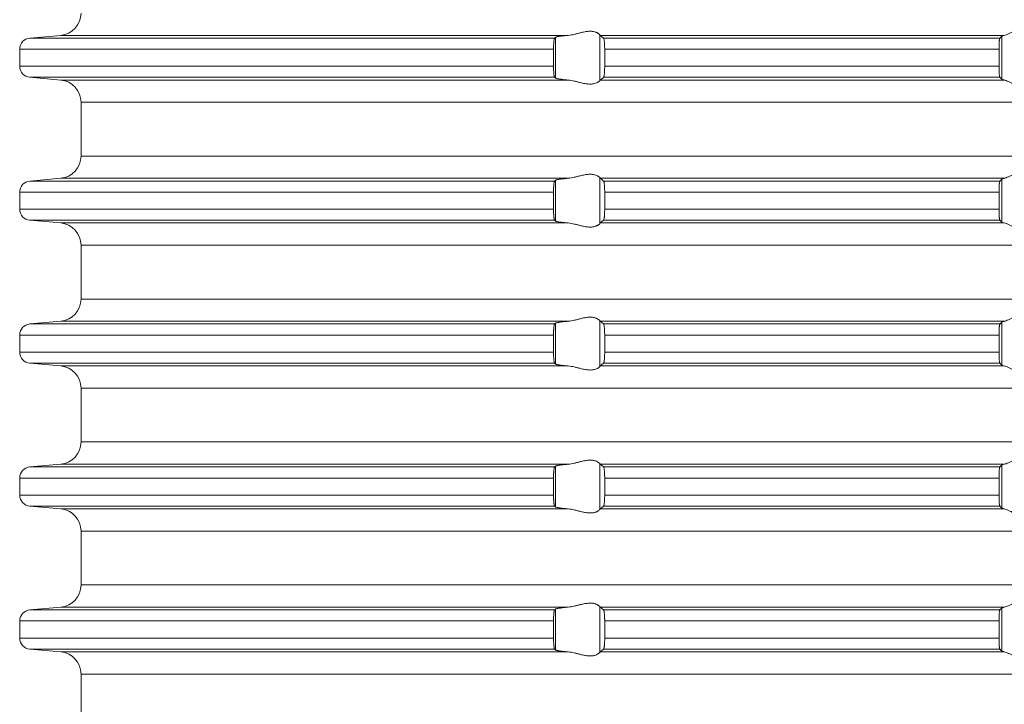
# Model space of a CAD drawing. Units: millimetres. Extents: x 2673 to 4786, y 0 to 1485.
# Drawn here: x 3527 to 3571, y 238 to 268 of the extents above; entities that cross this region are included whole.
import ezdxf

# ---------------------------------------------------------------- set-up
doc = ezdxf.new("R2010")
doc.units = ezdxf.units.MM
doc.layers.add('вспомогательный', color=140, linetype='Continuous', lineweight=20)

# ---------------------------------------------------------------- blocks, each defined once
blk = doc.blocks.new('HL85N-200__1', base_point=(-1294, -645.598))
at = {"layer": 'вспомогательный', "linetype": 'Continuous'}
for p, q in [((-1237.163, -502.598), (-1238.544, -502.719)), ((-1215.035, -502.719), (-1238.544, -502.719)), ((-1214.426, -502.598), (-1237.163, -502.598)), ((-1214.996, -504.511), (-1214.996, -502.685)), ((-1213.004, -504.616), (-1213.004, -502.581)), ((-1194.886, -502.598), (-1212.991, -502.598)), ((-1195.083, -502.719), (-1212.839, -502.719)), ((-1194.996, -504.564), (-1194.996, -502.632)), ((-1239, -503.217), (-1239, -503.979)), ((-1215.08, -503.217), (-1239, -503.217)), ((-1215.08, -503.217), (-1215.08, -503.979)), ((-1195.123, -503.217), (-1212.789, -503.217)), ((-1212.789, -503.217), (-1212.789, -503.979)), ((-1195.123, -503.217), (-1195.123, -503.979)), ((-1215.08, -503.979), (-1239, -503.979)), ((-1195.123, -503.979), (-1212.789, -503.979)), ((-1237.163, -504.598), (-1238.544, -504.477)), ((-1215.035, -504.477), (-1238.544, -504.477)), ((-1214.426, -504.598), (-1237.163, -504.598)), ((-1194.886, -504.598), (-1212.991, -504.598)), ((-1195.083, -504.477), (-1212.839, -504.477)), ((-1236.25, -508.002), (-1236.25, -505.594)), ((-1131.75, -505.594), (-1236.25, -505.594)), ((-1131.75, -508.002), (-1236.25, -508.002)), ((-1237.163, -508.998), (-1238.544, -509.119)), ((-1214.426, -508.998), (-1237.163, -508.998)), ((-1213.004, -511.016), (-1213.004, -508.981)), ((-1194.886, -508.998), (-1212.991, -508.998)), ((-1194.996, -510.964), (-1194.996, -509.032)), ((-1215.035, -509.119), (-1238.544, -509.119)), ((-1214.996, -510.911), (-1214.996, -509.085)), ((-1195.083, -509.119), (-1212.839, -509.119)), ((-1239, -509.617), (-1239, -510.379)), ((-1215.08, -509.617), (-1239, -509.617)), ((-1215.08, -509.617), (-1215.08, -510.379)), ((-1212.789, -509.617), (-1212.789, -510.379)), ((-1195.123, -509.617), (-1212.789, -509.617)), ((-1195.123, -509.617), (-1195.123, -510.379)), ((-1215.08, -510.379), (-1239, -510.379)), ((-1195.123, -510.379), (-1212.789, -510.379)), ((-1237.163, -510.998), (-1238.544, -510.877)), ((-1215.035, -510.877), (-1238.544, -510.877)), ((-1214.426, -510.998), (-1237.163, -510.998)), ((-1194.886, -510.998), (-1212.991, -510.998)), ((-1195.083, -510.877), (-1212.839, -510.877)), ((-1236.25, -514.402), (-1236.25, -511.994)), ((-1131.75, -511.994), (-1236.25, -511.994)), ((-1131.75, -514.402), (-1236.25, -514.402)), ((-1237.163, -515.398), (-1238.544, -515.519)), ((-1215.035, -515.519), (-1238.544, -515.519)), ((-1214.426, -515.398), (-1237.163, -515.398)), ((-1214.996, -517.311), (-1214.996, -515.485)), ((-1213.004, -517.416), (-1213.004, -515.381)), ((-1194.886, -515.398), (-1212.991, -515.398)), ((-1195.083, -515.519), (-1212.839, -515.519)), ((-1194.996, -517.364), (-1194.996, -515.432)), ((-1239, -516.017), (-1239, -516.779)), ((-1215.08, -516.017), (-1239, -516.017)), ((-1215.08, -516.017), (-1215.08, -516.779)), ((-1212.789, -516.017), (-1212.789, -516.779)), ((-1195.123, -516.017), (-1212.789, -516.017)), ((-1195.123, -516.017), (-1195.123, -516.779)), ((-1215.08, -516.779), (-1239, -516.779)), ((-1195.123, -516.779), (-1212.789, -516.779)), ((-1237.163, -517.398), (-1238.544, -517.277)), ((-1215.035, -517.277), (-1238.544, -517.277)), ((-1214.426, -517.398), (-1237.163, -517.398)), ((-1194.886, -517.398), (-1212.991, -517.398)), ((-1195.083, -517.277), (-1212.839, -517.277)), ((-1236.25, -520.802), (-1236.25, -518.394)), ((-1131.75, -518.394), (-1236.25, -518.394)), ((-1131.75, -520.802), (-1236.25, -520.802)), ((-1237.163, -521.798), (-1238.544, -521.919)), ((-1214.426, -521.798), (-1237.163, -521.798)), ((-1213.004, -523.816), (-1213.004, -521.781)), ((-1194.886, -521.798), (-1212.991, -521.798)), ((-1194.996, -523.764), (-1194.996, -521.832)), ((-1215.035, -521.919), (-1238.544, -521.919)), ((-1214.996, -523.711), (-1214.996, -521.885)), ((-1195.083, -521.919), (-1212.839, -521.919)), ((-1239, -522.417), (-1239, -523.179)), ((-1215.08, -522.417), (-1239, -522.417)), ((-1215.08, -522.417), (-1215.08, -523.179)), ((-1195.123, -522.417), (-1212.789, -522.417)), ((-1212.789, -522.417), (-1212.789, -523.179)), ((-1195.123, -522.417), (-1195.123, -523.179)), ((-1215.08, -523.179), (-1239, -523.179)), ((-1195.123, -523.179), (-1212.789, -523.179)), ((-1237.163, -523.798), (-1238.544, -523.677)), ((-1215.035, -523.677), (-1238.544, -523.677)), ((-1214.426, -523.798), (-1237.163, -523.798)), ((-1194.886, -523.798), (-1212.991, -523.798)), ((-1195.083, -523.677), (-1212.839, -523.677)), ((-1236.25, -527.202), (-1236.25, -524.794)), ((-1131.75, -524.794), (-1236.25, -524.794)), ((-1131.75, -527.202), (-1236.25, -527.202)), ((-1237.163, -528.198), (-1238.544, -528.319)), ((-1215.035, -528.319), (-1238.544, -528.319)), ((-1214.426, -528.198), (-1237.163, -528.198)), ((-1214.996, -530.111), (-1214.996, -528.285)), ((-1213.004, -530.216), (-1213.004, -528.181)), ((-1194.886, -528.198), (-1212.991, -528.198)), ((-1195.083, -528.319), (-1212.839, -528.319)), ((-1194.996, -530.164), (-1194.996, -528.232)), ((-1239, -528.817), (-1239, -529.579)), ((-1215.08, -528.817), (-1239, -528.817)), ((-1215.08, -528.817), (-1215.08, -529.579)), ((-1195.123, -528.817), (-1212.789, -528.817)), ((-1212.789, -528.817), (-1212.789, -529.579)), ((-1195.123, -528.817), (-1195.123, -529.579)), ((-1215.08, -529.579), (-1239, -529.579)), ((-1195.123, -529.579), (-1212.789, -529.579)), ((-1237.163, -530.198), (-1238.544, -530.077)), ((-1215.035, -530.077), (-1238.544, -530.077)), ((-1214.426, -530.198), (-1237.163, -530.198)), ((-1194.886, -530.198), (-1212.991, -530.198)), ((-1195.083, -530.077), (-1212.839, -530.077)), ((-1236.25, -533.602), (-1236.25, -531.194)), ((-1131.75, -531.194), (-1236.25, -531.194))]:
    blk.add_line(p, q, dxfattribs=at)
for centre, radius, start, end in [((-1237.25, -501.602), 1, 275, 0), ((-1238.5, -503.217), 0.5, 95, 180), ((-1238.5, -503.979), 0.5, 180, 265), ((-1237.25, -505.594), 1, 0, 85), ((-1237.25, -508.002), 1, 275, 0), ((-1238.5, -509.617), 0.5, 95, 180), ((-1238.5, -510.379), 0.5, 180, 265), ((-1237.25, -511.994), 1, 0, 85), ((-1237.25, -514.402), 1, 275, 0), ((-1238.5, -516.017), 0.5, 95, 180), ((-1238.5, -516.779), 0.5, 180, 265), ((-1237.25, -518.394), 1, 0, 85), ((-1237.25, -520.802), 1, 275, 0), ((-1238.5, -522.417), 0.5, 95, 180), ((-1238.5, -523.179), 0.5, 180, 265), ((-1237.25, -524.794), 1, 0, 85), ((-1237.25, -527.202), 1, 275, 0), ((-1238.5, -528.817), 0.5, 95, 180), ((-1238.5, -529.579), 0.5, 180, 265), ((-1237.25, -531.194), 1, 0, 85)]:
    blk.add_arc(centre, radius, start, end, dxfattribs=at)
for points in [[(-1213.004, -502.581), (-1213.026, -502.553), (-1213.068, -502.519), (-1213.095, -502.501), (-1213.127, -502.483), (-1213.169, -502.464), (-1213.205, -502.451), (-1213.276, -502.432), (-1213.339, -502.421), (-1213.421, -502.415), (-1213.502, -502.417), (-1213.685, -502.441), (-1213.875, -502.483), (-1214.014, -502.518), (-1214.154, -502.553), (-1214.291, -502.58), (-1214.426, -502.598)], [(-1193.006, -502.598), (-1193.035, -502.574), (-1193.086, -502.531), (-1193.158, -502.474), (-1193.244, -502.412), (-1193.318, -502.363), (-1193.383, -502.323), (-1193.469, -502.279), (-1193.548, -502.245), (-1193.683, -502.206), (-1193.813, -502.194), (-1193.951, -502.207), (-1194.093, -502.245), (-1194.188, -502.281), (-1194.284, -502.323), (-1194.374, -502.367), (-1194.462, -502.412), (-1194.585, -502.475), (-1194.701, -502.531), (-1194.801, -502.574), (-1194.886, -502.598)], [(-1215.035, -502.719), (-1215.043, -502.734), (-1215.052, -502.764), (-1215.06, -502.817), (-1215.066, -502.868), (-1215.071, -502.927), (-1215.075, -502.981), (-1215.077, -503.025), (-1215.078, -503.071), (-1215.08, -503.136), (-1215.08, -503.217)], [(-1214.996, -502.685), (-1215.006, -502.694), (-1215.015, -502.702), (-1215.025, -502.711), (-1215.035, -502.719)], [(-1214.996, -502.685), (-1214.987, -502.68), (-1214.97, -502.673), (-1214.94, -502.664), (-1214.913, -502.658), (-1214.873, -502.651), (-1214.82, -502.642), (-1214.776, -502.635), (-1214.718, -502.628), (-1214.645, -502.619), (-1214.54, -502.608), (-1214.426, -502.598)], [(-1213.004, -502.581), (-1213.001, -502.586), (-1212.997, -502.591), (-1212.994, -502.595), (-1212.991, -502.598)], [(-1212.839, -502.719), (-1212.877, -502.689), (-1212.915, -502.658), (-1212.953, -502.628), (-1212.991, -502.598)], [(-1212.789, -503.217), (-1212.791, -503.115), (-1212.794, -503.018), (-1212.796, -502.974), (-1212.8, -502.92), (-1212.806, -502.861), (-1212.813, -502.805), (-1212.821, -502.761), (-1212.83, -502.733), (-1212.839, -502.719)], [(-1195.083, -502.719), (-1195.087, -502.725), (-1195.091, -502.736), (-1195.095, -502.75), (-1195.099, -502.768), (-1195.104, -502.806), (-1195.109, -502.845), (-1195.112, -502.879), (-1195.115, -502.923), (-1195.117, -502.966), (-1195.119, -503.004), (-1195.12, -503.035), (-1195.121, -503.068), (-1195.122, -503.109), (-1195.123, -503.159), (-1195.123, -503.217)], [(-1194.996, -502.632), (-1195.018, -502.654), (-1195.04, -502.676), (-1195.061, -502.697), (-1195.083, -502.719)], [(-1194.996, -502.632), (-1194.983, -502.624), (-1194.96, -502.615), (-1194.931, -502.607), (-1194.886, -502.598)], [(-1215.08, -503.979), (-1215.08, -504.041), (-1215.079, -504.095), (-1215.078, -504.139), (-1215.077, -504.172), (-1215.072, -504.255), (-1215.066, -504.329), (-1215.063, -504.36), (-1215.059, -504.388), (-1215.055, -504.414), (-1215.052, -504.433), (-1215.047, -504.451), (-1215.043, -504.463), (-1215.039, -504.472), (-1215.035, -504.477)], [(-1212.839, -504.477), (-1212.834, -504.472), (-1212.83, -504.463), (-1212.825, -504.45), (-1212.821, -504.435), (-1212.817, -504.416), (-1212.813, -504.393), (-1212.809, -504.364), (-1212.806, -504.336), (-1212.799, -504.262), (-1212.794, -504.179), (-1212.792, -504.131), (-1212.791, -504.082), (-1212.79, -504.036), (-1212.789, -503.979)], [(-1195.123, -503.979), (-1195.123, -504.037), (-1195.122, -504.087), (-1195.121, -504.129), (-1195.12, -504.161), (-1195.116, -504.244), (-1195.112, -504.318), (-1195.106, -504.38), (-1195.099, -504.428), (-1195.095, -504.448), (-1195.091, -504.461), (-1195.087, -504.471), (-1195.083, -504.477)], [(-1215.035, -504.477), (-1215.025, -504.486), (-1215.015, -504.494), (-1215.006, -504.503), (-1214.996, -504.511)], [(-1214.426, -504.598), (-1214.54, -504.588), (-1214.645, -504.577), (-1214.729, -504.567), (-1214.82, -504.555), (-1214.881, -504.545), (-1214.94, -504.532), (-1214.973, -504.522), (-1214.996, -504.511)], [(-1214.426, -504.598), (-1214.291, -504.616), (-1214.154, -504.644), (-1214.014, -504.678), (-1213.875, -504.713), (-1213.685, -504.756), (-1213.502, -504.779), (-1213.421, -504.781), (-1213.339, -504.775), (-1213.276, -504.765), (-1213.205, -504.745), (-1213.119, -504.709), (-1213.068, -504.678), (-1213.026, -504.644), (-1213.004, -504.616)], [(-1212.991, -504.598), (-1212.994, -504.601), (-1212.997, -504.605), (-1213.001, -504.61), (-1213.004, -504.616)], [(-1212.991, -504.598), (-1212.953, -504.568), (-1212.915, -504.538), (-1212.877, -504.508), (-1212.839, -504.477)], [(-1195.083, -504.477), (-1195.061, -504.499), (-1195.04, -504.521), (-1195.018, -504.542), (-1194.996, -504.564)], [(-1194.886, -504.598), (-1194.924, -504.591), (-1194.96, -504.581), (-1194.983, -504.573), (-1194.996, -504.564)], [(-1194.886, -504.598), (-1194.801, -504.623), (-1194.701, -504.665), (-1194.585, -504.722), (-1194.462, -504.785), (-1194.374, -504.83), (-1194.284, -504.873), (-1194.188, -504.916), (-1194.093, -504.952), (-1193.951, -504.99), (-1193.813, -505.003), (-1193.683, -504.99), (-1193.548, -504.952), (-1193.469, -504.918), (-1193.383, -504.873), (-1193.318, -504.834), (-1193.244, -504.785), (-1193.158, -504.722), (-1193.086, -504.665), (-1193.035, -504.623), (-1193.006, -504.598)], [(-1193.006, -508.998), (-1193.035, -508.974), (-1193.086, -508.931), (-1193.158, -508.874), (-1193.244, -508.812), (-1193.318, -508.763), (-1193.383, -508.723), (-1193.469, -508.679), (-1193.548, -508.645), (-1193.683, -508.606), (-1193.813, -508.594), (-1193.951, -508.607), (-1194.093, -508.645), (-1194.188, -508.681), (-1194.284, -508.723), (-1194.374, -508.767), (-1194.462, -508.812), (-1194.585, -508.875), (-1194.701, -508.931), (-1194.801, -508.974), (-1194.886, -508.998)], [(-1214.996, -509.085), (-1214.973, -509.074), (-1214.94, -509.064), (-1214.881, -509.052), (-1214.82, -509.042), (-1214.729, -509.029), (-1214.645, -509.019), (-1214.553, -509.01), (-1214.426, -508.998)], [(-1213.004, -508.981), (-1213.026, -508.953), (-1213.068, -508.919), (-1213.119, -508.887), (-1213.205, -508.851), (-1213.276, -508.832), (-1213.339, -508.821), (-1213.421, -508.815), (-1213.502, -508.817), (-1213.685, -508.841), (-1213.875, -508.883), (-1214.014, -508.918), (-1214.154, -508.953), (-1214.291, -508.98), (-1214.426, -508.998)], [(-1213.004, -508.981), (-1213.001, -508.986), (-1212.997, -508.991), (-1212.994, -508.995), (-1212.991, -508.998)], [(-1212.839, -509.119), (-1212.877, -509.089), (-1212.915, -509.058), (-1212.953, -509.028), (-1212.991, -508.998)], [(-1194.996, -509.032), (-1195.018, -509.054), (-1195.04, -509.076), (-1195.061, -509.097), (-1195.083, -509.119)], [(-1194.996, -509.032), (-1194.983, -509.024), (-1194.96, -509.015), (-1194.924, -509.006), (-1194.886, -508.998)], [(-1215.035, -509.119), (-1215.043, -509.134), (-1215.052, -509.164), (-1215.055, -509.183), (-1215.059, -509.208), (-1215.063, -509.239), (-1215.066, -509.268), (-1215.072, -509.341), (-1215.077, -509.425), (-1215.078, -509.471), (-1215.08, -509.536), (-1215.08, -509.617)], [(-1214.996, -509.085), (-1215.006, -509.094), (-1215.015, -509.102), (-1215.025, -509.111), (-1215.035, -509.119)], [(-1212.789, -509.617), (-1212.79, -509.565), (-1212.791, -509.514), (-1212.792, -509.461), (-1212.794, -509.418), (-1212.796, -509.386), (-1212.798, -509.348), (-1212.801, -509.305), (-1212.806, -509.261), (-1212.809, -509.233), (-1212.813, -509.204), (-1212.817, -509.181), (-1212.821, -509.161), (-1212.826, -509.145), (-1212.83, -509.133), (-1212.835, -509.124), (-1212.839, -509.119)], [(-1195.083, -509.119), (-1195.091, -509.136), (-1195.099, -509.168), (-1195.107, -509.226), (-1195.112, -509.279), (-1195.114, -509.315), (-1195.117, -509.367), (-1195.12, -509.435), (-1195.122, -509.525), (-1195.123, -509.617)], [(-1215.08, -510.379), (-1215.08, -510.477), (-1215.077, -510.572), (-1215.072, -510.655), (-1215.066, -510.729), (-1215.063, -510.762), (-1215.059, -510.788), (-1215.056, -510.81), (-1215.052, -510.833), (-1215.047, -510.849), (-1215.043, -510.863), (-1215.039, -510.871), (-1215.035, -510.877)], [(-1212.839, -510.877), (-1212.835, -510.872), (-1212.83, -510.863), (-1212.826, -510.852), (-1212.821, -510.835), (-1212.815, -510.802), (-1212.809, -510.767), (-1212.806, -510.736), (-1212.803, -510.711), (-1212.8, -510.676), (-1212.797, -510.632), (-1212.794, -510.579), (-1212.792, -510.536), (-1212.791, -510.482), (-1212.79, -510.436), (-1212.789, -510.379)], [(-1195.123, -510.379), (-1195.123, -510.437), (-1195.122, -510.487), (-1195.121, -510.529), (-1195.12, -510.561), (-1195.117, -510.629), (-1195.114, -510.681), (-1195.112, -510.718), (-1195.109, -510.75), (-1195.106, -510.78), (-1195.102, -510.804), (-1195.099, -510.828), (-1195.095, -510.845), (-1195.091, -510.861), (-1195.087, -510.871), (-1195.083, -510.877)], [(-1215.035, -510.877), (-1215.025, -510.886), (-1215.015, -510.894), (-1215.006, -510.903), (-1214.996, -510.911)], [(-1214.426, -510.998), (-1214.527, -510.989), (-1214.645, -510.977), (-1214.729, -510.967), (-1214.82, -510.955), (-1214.895, -510.942), (-1214.94, -510.932), (-1214.973, -510.922), (-1214.996, -510.911)], [(-1214.426, -510.998), (-1214.291, -511.016), (-1214.154, -511.044), (-1214.014, -511.078), (-1213.875, -511.113), (-1213.685, -511.156), (-1213.502, -511.179), (-1213.421, -511.181), (-1213.339, -511.175), (-1213.276, -511.165), (-1213.205, -511.145), (-1213.169, -511.132), (-1213.127, -511.113), (-1213.101, -511.099), (-1213.068, -511.078), (-1213.026, -511.044), (-1213.004, -511.016)], [(-1212.991, -510.998), (-1212.994, -511.001), (-1212.997, -511.005), (-1213.001, -511.01), (-1213.004, -511.016)], [(-1212.991, -510.998), (-1212.953, -510.968), (-1212.915, -510.938), (-1212.877, -510.908), (-1212.839, -510.877)], [(-1195.083, -510.877), (-1195.061, -510.899), (-1195.04, -510.921), (-1195.018, -510.942), (-1194.996, -510.964)], [(-1194.886, -510.998), (-1194.927, -510.99), (-1194.96, -510.981), (-1194.983, -510.973), (-1194.996, -510.964)], [(-1194.886, -510.998), (-1194.801, -511.023), (-1194.701, -511.065), (-1194.585, -511.122), (-1194.462, -511.185), (-1194.374, -511.23), (-1194.284, -511.273), (-1194.188, -511.316), (-1194.093, -511.352), (-1193.951, -511.39), (-1193.813, -511.403), (-1193.683, -511.39), (-1193.548, -511.352), (-1193.469, -511.318), (-1193.383, -511.273), (-1193.318, -511.234), (-1193.244, -511.185), (-1193.158, -511.122), (-1193.086, -511.065), (-1193.035, -511.023), (-1193.006, -510.998)], [(-1213.004, -515.381), (-1213.026, -515.353), (-1213.068, -515.319), (-1213.119, -515.287), (-1213.205, -515.251), (-1213.276, -515.232), (-1213.339, -515.221), (-1213.421, -515.215), (-1213.502, -515.217), (-1213.685, -515.241), (-1213.875, -515.283), (-1214.014, -515.318), (-1214.154, -515.353), (-1214.291, -515.38), (-1214.426, -515.398)], [(-1193.006, -515.398), (-1193.035, -515.374), (-1193.086, -515.331), (-1193.158, -515.274), (-1193.244, -515.212), (-1193.318, -515.163), (-1193.383, -515.123), (-1193.469, -515.079), (-1193.548, -515.045), (-1193.683, -515.006), (-1193.813, -514.994), (-1193.951, -515.007), (-1194.093, -515.045), (-1194.188, -515.081), (-1194.284, -515.123), (-1194.374, -515.167), (-1194.462, -515.212), (-1194.585, -515.275), (-1194.701, -515.331), (-1194.801, -515.374), (-1194.886, -515.398)], [(-1215.035, -515.519), (-1215.043, -515.534), (-1215.052, -515.564), (-1215.059, -515.609), (-1215.066, -515.668), (-1215.071, -515.727), (-1215.075, -515.781), (-1215.077, -515.825), (-1215.079, -515.902), (-1215.08, -515.968), (-1215.08, -516.017)], [(-1214.996, -515.485), (-1215.006, -515.494), (-1215.015, -515.502), (-1215.025, -515.511), (-1215.035, -515.519)], [(-1214.996, -515.485), (-1214.976, -515.475), (-1214.94, -515.464), (-1214.881, -515.452), (-1214.82, -515.442), (-1214.739, -515.43), (-1214.645, -515.419), (-1214.54, -515.408), (-1214.426, -515.398)], [(-1213.004, -515.381), (-1213.001, -515.386), (-1212.997, -515.391), (-1212.994, -515.395), (-1212.991, -515.398)], [(-1212.839, -515.519), (-1212.877, -515.489), (-1212.915, -515.458), (-1212.953, -515.428), (-1212.991, -515.398)], [(-1212.789, -516.017), (-1212.791, -515.915), (-1212.794, -515.818), (-1212.796, -515.774), (-1212.8, -515.72), (-1212.806, -515.661), (-1212.813, -515.605), (-1212.821, -515.561), (-1212.83, -515.533), (-1212.839, -515.519)], [(-1195.083, -515.519), (-1195.091, -515.536), (-1195.099, -515.568), (-1195.102, -515.589), (-1195.106, -515.617), (-1195.109, -515.649), (-1195.112, -515.679), (-1195.116, -515.738), (-1195.118, -515.792), (-1195.12, -515.835), (-1195.121, -515.881), (-1195.123, -515.942), (-1195.123, -516.017)], [(-1194.996, -515.432), (-1195.018, -515.454), (-1195.04, -515.476), (-1195.061, -515.497), (-1195.083, -515.519)], [(-1194.996, -515.432), (-1194.984, -515.425), (-1194.96, -515.415), (-1194.927, -515.407), (-1194.886, -515.398)], [(-1215.08, -516.779), (-1215.08, -516.815), (-1215.08, -516.86), (-1215.079, -516.913), (-1215.077, -516.972), (-1215.074, -517.025), (-1215.071, -517.069), (-1215.069, -517.104), (-1215.066, -517.129), (-1215.059, -517.187), (-1215.052, -517.233), (-1215.047, -517.249), (-1215.043, -517.263), (-1215.039, -517.272), (-1215.035, -517.277)], [(-1212.839, -517.277), (-1212.83, -517.263), (-1212.821, -517.235), (-1212.813, -517.192), (-1212.806, -517.136), (-1212.799, -517.062), (-1212.794, -516.979), (-1212.792, -516.927), (-1212.791, -516.882), (-1212.79, -516.831), (-1212.789, -516.779)], [(-1195.123, -516.779), (-1195.123, -516.837), (-1195.122, -516.887), (-1195.121, -516.929), (-1195.12, -516.961), (-1195.117, -517.029), (-1195.114, -517.081), (-1195.112, -517.118), (-1195.106, -517.18), (-1195.099, -517.228), (-1195.095, -517.247), (-1195.091, -517.261), (-1195.087, -517.271), (-1195.083, -517.277)], [(-1215.035, -517.277), (-1215.025, -517.286), (-1215.015, -517.294), (-1215.006, -517.303), (-1214.996, -517.311)], [(-1214.426, -517.398), (-1214.527, -517.389), (-1214.645, -517.377), (-1214.739, -517.366), (-1214.82, -517.355), (-1214.873, -517.346), (-1214.913, -517.338), (-1214.94, -517.332), (-1214.97, -517.324), (-1214.987, -517.317), (-1214.996, -517.311)], [(-1214.426, -517.398), (-1214.291, -517.416), (-1214.154, -517.444), (-1214.014, -517.478), (-1213.875, -517.513), (-1213.685, -517.556), (-1213.502, -517.579), (-1213.421, -517.581), (-1213.339, -517.575), (-1213.276, -517.565), (-1213.205, -517.545), (-1213.119, -517.509), (-1213.068, -517.478), (-1213.026, -517.444), (-1213.004, -517.416)], [(-1212.991, -517.398), (-1212.994, -517.401), (-1212.997, -517.405), (-1213.001, -517.41), (-1213.004, -517.416)], [(-1212.991, -517.398), (-1212.953, -517.368), (-1212.915, -517.338), (-1212.877, -517.308), (-1212.839, -517.277)], [(-1195.083, -517.277), (-1195.061, -517.299), (-1195.04, -517.321), (-1195.018, -517.342), (-1194.996, -517.364)], [(-1194.886, -517.398), (-1194.924, -517.391), (-1194.96, -517.381), (-1194.981, -517.373), (-1194.996, -517.364)], [(-1194.886, -517.398), (-1194.801, -517.423), (-1194.701, -517.465), (-1194.585, -517.522), (-1194.462, -517.585), (-1194.374, -517.63), (-1194.284, -517.673), (-1194.188, -517.716), (-1194.093, -517.752), (-1193.951, -517.79), (-1193.813, -517.803), (-1193.683, -517.79), (-1193.548, -517.752), (-1193.469, -517.718), (-1193.383, -517.673), (-1193.318, -517.634), (-1193.244, -517.585), (-1193.158, -517.522), (-1193.086, -517.465), (-1193.035, -517.423), (-1193.006, -517.398)], [(-1193.006, -521.798), (-1193.035, -521.774), (-1193.086, -521.731), (-1193.158, -521.674), (-1193.244, -521.612), (-1193.318, -521.563), (-1193.383, -521.523), (-1193.469, -521.479), (-1193.548, -521.445), (-1193.683, -521.406), (-1193.813, -521.394), (-1193.951, -521.407), (-1194.093, -521.445), (-1194.188, -521.481), (-1194.284, -521.523), (-1194.374, -521.567), (-1194.462, -521.612), (-1194.585, -521.675), (-1194.701, -521.731), (-1194.801, -521.774), (-1194.886, -521.798)], [(-1214.996, -521.885), (-1214.973, -521.874), (-1214.94, -521.864), (-1214.888, -521.853), (-1214.82, -521.842), (-1214.739, -521.83), (-1214.645, -521.819), (-1214.553, -521.81), (-1214.426, -521.798)], [(-1213.004, -521.781), (-1213.026, -521.753), (-1213.068, -521.719), (-1213.119, -521.687), (-1213.205, -521.651), (-1213.276, -521.632), (-1213.339, -521.621), (-1213.421, -521.615), (-1213.502, -521.617), (-1213.685, -521.641), (-1213.875, -521.683), (-1214.014, -521.718), (-1214.154, -521.753), (-1214.291, -521.78), (-1214.426, -521.798)], [(-1213.004, -521.781), (-1213.001, -521.786), (-1212.997, -521.791), (-1212.994, -521.795), (-1212.991, -521.798)], [(-1212.839, -521.919), (-1212.877, -521.889), (-1212.915, -521.858), (-1212.953, -521.828), (-1212.991, -521.798)], [(-1194.996, -521.832), (-1195.018, -521.854), (-1195.04, -521.876), (-1195.061, -521.897), (-1195.083, -521.919)], [(-1194.996, -521.832), (-1194.984, -521.825), (-1194.96, -521.815), (-1194.931, -521.807), (-1194.886, -521.798)], [(-1215.035, -521.919), (-1215.043, -521.934), (-1215.052, -521.964), (-1215.059, -522.009), (-1215.066, -522.068), (-1215.071, -522.127), (-1215.075, -522.181), (-1215.077, -522.225), (-1215.078, -522.271), (-1215.08, -522.336), (-1215.08, -522.417)], [(-1214.996, -521.885), (-1215.006, -521.894), (-1215.015, -521.902), (-1215.025, -521.911), (-1215.035, -521.919)], [(-1212.789, -522.417), (-1212.791, -522.315), (-1212.794, -522.218), (-1212.799, -522.134), (-1212.806, -522.061), (-1212.813, -522.005), (-1212.821, -521.961), (-1212.826, -521.945), (-1212.83, -521.933), (-1212.835, -521.924), (-1212.839, -521.919)], [(-1195.083, -521.919), (-1195.087, -521.925), (-1195.091, -521.936), (-1195.095, -521.949), (-1195.099, -521.968), (-1195.104, -522.006), (-1195.109, -522.045), (-1195.112, -522.079), (-1195.115, -522.123), (-1195.117, -522.166), (-1195.119, -522.204), (-1195.12, -522.235), (-1195.121, -522.268), (-1195.122, -522.309), (-1195.123, -522.359), (-1195.123, -522.417)], [(-1215.08, -523.179), (-1215.08, -523.241), (-1215.079, -523.295), (-1215.078, -523.339), (-1215.077, -523.372), (-1215.074, -523.425), (-1215.071, -523.469), (-1215.069, -523.504), (-1215.066, -523.529), (-1215.063, -523.561), (-1215.058, -523.597), (-1215.052, -523.633), (-1215.047, -523.649), (-1215.043, -523.663), (-1215.039, -523.672), (-1215.035, -523.677)], [(-1212.839, -523.677), (-1212.835, -523.672), (-1212.83, -523.663), (-1212.825, -523.65), (-1212.821, -523.635), (-1212.817, -523.616), (-1212.813, -523.593), (-1212.81, -523.568), (-1212.806, -523.536), (-1212.801, -523.491), (-1212.798, -523.449), (-1212.796, -523.411), (-1212.794, -523.379), (-1212.791, -523.281), (-1212.789, -523.179)], [(-1195.123, -523.179), (-1195.122, -523.272), (-1195.12, -523.361), (-1195.116, -523.444), (-1195.112, -523.518), (-1195.107, -523.571), (-1195.099, -523.628), (-1195.091, -523.661), (-1195.083, -523.677)], [(-1215.035, -523.677), (-1215.025, -523.686), (-1215.015, -523.694), (-1215.006, -523.703), (-1214.996, -523.711)], [(-1214.426, -523.798), (-1214.553, -523.787), (-1214.645, -523.777), (-1214.749, -523.765), (-1214.82, -523.755), (-1214.895, -523.742), (-1214.94, -523.732), (-1214.973, -523.722), (-1214.996, -523.711)], [(-1214.426, -523.798), (-1214.291, -523.816), (-1214.154, -523.844), (-1214.014, -523.878), (-1213.875, -523.913), (-1213.685, -523.956), (-1213.502, -523.979), (-1213.421, -523.981), (-1213.339, -523.975), (-1213.276, -523.965), (-1213.205, -523.945), (-1213.169, -523.932), (-1213.127, -523.913), (-1213.101, -523.899), (-1213.068, -523.878), (-1213.026, -523.844), (-1213.004, -523.816)], [(-1212.991, -523.798), (-1212.994, -523.801), (-1212.997, -523.805), (-1213.001, -523.81), (-1213.004, -523.816)], [(-1212.991, -523.798), (-1212.953, -523.768), (-1212.915, -523.738), (-1212.877, -523.708), (-1212.839, -523.677)], [(-1195.083, -523.677), (-1195.061, -523.699), (-1195.04, -523.721), (-1195.018, -523.742), (-1194.996, -523.764)], [(-1194.886, -523.798), (-1194.927, -523.79), (-1194.96, -523.781), (-1194.981, -523.773), (-1194.996, -523.764)], [(-1194.886, -523.798), (-1194.801, -523.823), (-1194.701, -523.865), (-1194.585, -523.922), (-1194.462, -523.985), (-1194.374, -524.03), (-1194.284, -524.073), (-1194.188, -524.116), (-1194.093, -524.152), (-1193.951, -524.19), (-1193.813, -524.203), (-1193.683, -524.19), (-1193.548, -524.152), (-1193.469, -524.118), (-1193.383, -524.073), (-1193.318, -524.034), (-1193.244, -523.985), (-1193.158, -523.922), (-1193.086, -523.865), (-1193.035, -523.823), (-1193.006, -523.798)], [(-1213.004, -528.181), (-1213.026, -528.153), (-1213.068, -528.119), (-1213.093, -528.102), (-1213.127, -528.083), (-1213.169, -528.064), (-1213.205, -528.051), (-1213.276, -528.032), (-1213.339, -528.021), (-1213.421, -528.015), (-1213.502, -528.017), (-1213.685, -528.041), (-1213.875, -528.083), (-1214.014, -528.118), (-1214.154, -528.153), (-1214.291, -528.18), (-1214.426, -528.198)], [(-1193.006, -528.198), (-1193.035, -528.174), (-1193.086, -528.131), (-1193.158, -528.074), (-1193.244, -528.012), (-1193.318, -527.963), (-1193.383, -527.923), (-1193.469, -527.879), (-1193.548, -527.845), (-1193.683, -527.806), (-1193.813, -527.794), (-1193.951, -527.807), (-1194.093, -527.845), (-1194.188, -527.881), (-1194.284, -527.923), (-1194.374, -527.967), (-1194.462, -528.012), (-1194.585, -528.075), (-1194.701, -528.131), (-1194.801, -528.174), (-1194.886, -528.198)], [(-1215.035, -528.319), (-1215.043, -528.334), (-1215.052, -528.364), (-1215.056, -528.386), (-1215.059, -528.408), (-1215.063, -528.436), (-1215.066, -528.468), (-1215.069, -528.504), (-1215.073, -528.556), (-1215.077, -528.625), (-1215.08, -528.719), (-1215.08, -528.817)], [(-1214.996, -528.285), (-1215.006, -528.294), (-1215.015, -528.302), (-1215.025, -528.311), (-1215.035, -528.319)], [(-1214.996, -528.285), (-1214.973, -528.274), (-1214.94, -528.264), (-1214.895, -528.255), (-1214.82, -528.242), (-1214.729, -528.229), (-1214.645, -528.219), (-1214.54, -528.208), (-1214.426, -528.198)], [(-1213.004, -528.181), (-1213.001, -528.186), (-1212.997, -528.191), (-1212.994, -528.195), (-1212.991, -528.198)], [(-1212.839, -528.319), (-1212.877, -528.289), (-1212.915, -528.258), (-1212.953, -528.228), (-1212.991, -528.198)], [(-1212.789, -528.817), (-1212.79, -528.77), (-1212.791, -528.714), (-1212.792, -528.661), (-1212.794, -528.618), (-1212.799, -528.534), (-1212.806, -528.461), (-1212.813, -528.405), (-1212.821, -528.361), (-1212.83, -528.333), (-1212.839, -528.319)], [(-1195.083, -528.319), (-1195.091, -528.336), (-1195.099, -528.368), (-1195.106, -528.417), (-1195.112, -528.479), (-1195.114, -528.515), (-1195.117, -528.567), (-1195.12, -528.635), (-1195.121, -528.681), (-1195.123, -528.742), (-1195.123, -528.817)], [(-1194.996, -528.232), (-1195.018, -528.254), (-1195.04, -528.276), (-1195.061, -528.297), (-1195.083, -528.319)], [(-1194.996, -528.232), (-1194.983, -528.224), (-1194.96, -528.215), (-1194.924, -528.206), (-1194.886, -528.198)], [(-1215.08, -529.579), (-1215.08, -529.615), (-1215.08, -529.66), (-1215.079, -529.713), (-1215.077, -529.772), (-1215.074, -529.825), (-1215.071, -529.869), (-1215.069, -529.904), (-1215.066, -529.929), (-1215.063, -529.961), (-1215.058, -529.997), (-1215.052, -530.033), (-1215.048, -530.048), (-1215.043, -530.063), (-1215.039, -530.072), (-1215.035, -530.077)], [(-1212.839, -530.077), (-1212.834, -530.072), (-1212.83, -530.063), (-1212.826, -530.052), (-1212.821, -530.035), (-1212.817, -530.016), (-1212.813, -529.993), (-1212.81, -529.968), (-1212.806, -529.936), (-1212.8, -529.877), (-1212.796, -529.823), (-1212.794, -529.779), (-1212.792, -529.718), (-1212.79, -529.663), (-1212.79, -529.616), (-1212.789, -529.579)], [(-1195.123, -529.579), (-1195.123, -529.614), (-1195.123, -529.657), (-1195.122, -529.706), (-1195.12, -529.761), (-1195.117, -529.829), (-1195.114, -529.881), (-1195.112, -529.918), (-1195.109, -529.952), (-1195.104, -529.99), (-1195.099, -530.028), (-1195.095, -530.045), (-1195.091, -530.061), (-1195.087, -530.071), (-1195.083, -530.077)], [(-1215.035, -530.077), (-1215.025, -530.086), (-1215.015, -530.094), (-1215.006, -530.103), (-1214.996, -530.111)], [(-1214.426, -530.198), (-1214.54, -530.188), (-1214.645, -530.177), (-1214.739, -530.166), (-1214.82, -530.155), (-1214.873, -530.146), (-1214.913, -530.138), (-1214.94, -530.132), (-1214.97, -530.124), (-1214.987, -530.117), (-1214.996, -530.111)], [(-1214.426, -530.198), (-1214.291, -530.216), (-1214.154, -530.244), (-1214.014, -530.278), (-1213.875, -530.313), (-1213.685, -530.356), (-1213.502, -530.379), (-1213.421, -530.381), (-1213.339, -530.375), (-1213.276, -530.365), (-1213.205, -530.345), (-1213.119, -530.309), (-1213.068, -530.278), (-1213.026, -530.244), (-1213.004, -530.216)], [(-1212.991, -530.198), (-1212.994, -530.201), (-1212.997, -530.205), (-1213.001, -530.21), (-1213.004, -530.216)], [(-1212.991, -530.198), (-1212.953, -530.168), (-1212.915, -530.138), (-1212.877, -530.108), (-1212.839, -530.077)], [(-1195.083, -530.077), (-1195.061, -530.099), (-1195.04, -530.121), (-1195.018, -530.142), (-1194.996, -530.164)], [(-1194.886, -530.198), (-1194.927, -530.19), (-1194.96, -530.181), (-1194.983, -530.173), (-1194.996, -530.164)], [(-1194.886, -530.198), (-1194.801, -530.223), (-1194.701, -530.265), (-1194.585, -530.322), (-1194.462, -530.385), (-1194.374, -530.43), (-1194.284, -530.473), (-1194.188, -530.516), (-1194.093, -530.552), (-1193.951, -530.59), (-1193.813, -530.603), (-1193.683, -530.59), (-1193.548, -530.552), (-1193.469, -530.518), (-1193.383, -530.473), (-1193.318, -530.434), (-1193.244, -530.385), (-1193.158, -530.322), (-1193.086, -530.265), (-1193.035, -530.223), (-1193.006, -530.198)]]:
    blk.add_spline(points, degree=3, dxfattribs=at)

msp = doc.modelspace()

# ---------------------------------------------------------------- block references
msp.add_blockref('HL85N-200__1', (3472.308, 124.731))

doc.saveas('drawing.dxf')
